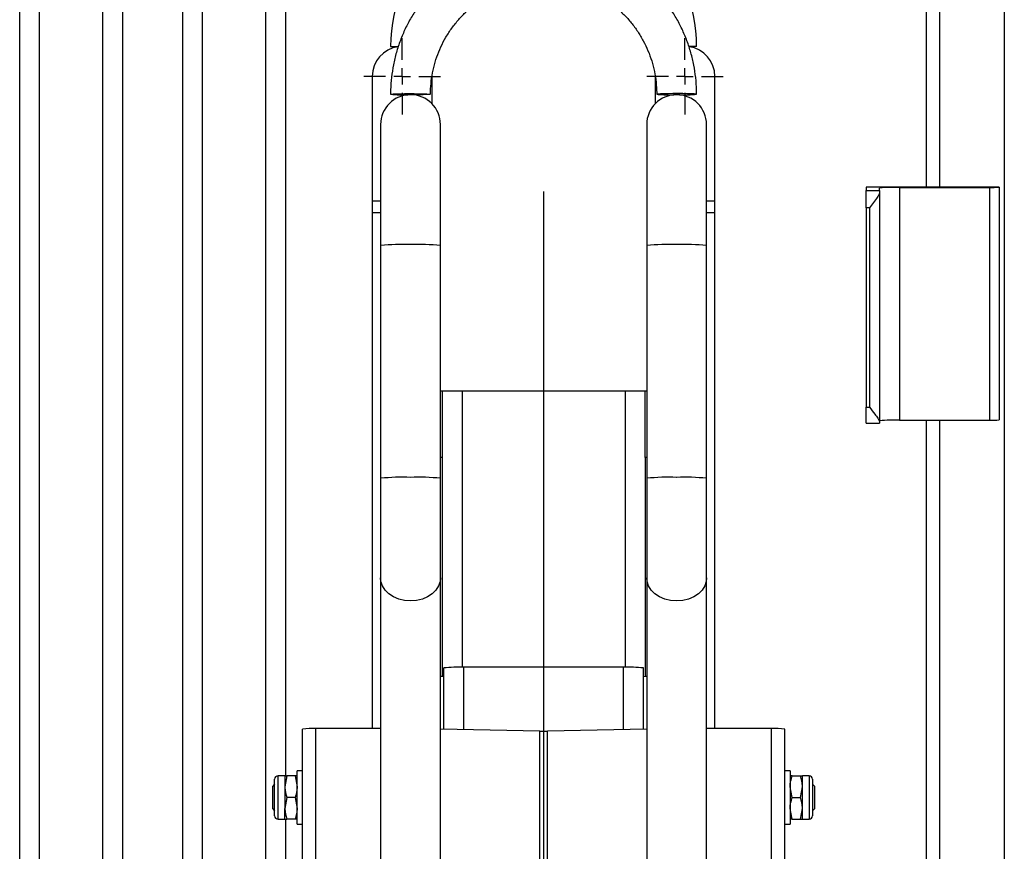
# Model space of a CAD drawing. Units: millimetres. Extents: x 1518 to 3260, y -3248 to 3822.
# Drawn here: x 1575 to 1871, y 409 to 659 of the extents above; entities that cross this region are included whole.
import ezdxf
from ezdxf.lldxf.tags import DXFTag

# ---------------------------------------------------------------- set-up
doc = ezdxf.new("R2010")
doc.units = ezdxf.units.MM
doc.layers.add('Default', color=7, linetype='Continuous')
doc.layers.add('GRAY', color=7, linetype='Continuous')
tags = doc.linetypes.add('CENTER2', pattern=[28.575, 19.05, -3.175, 3.175, -3.175]).pattern_tags.tags
tags[10:11] = [DXFTag(74, 4), DXFTag(75, 0), DXFTag(340, '0'), DXFTag(46, 0.0), DXFTag(50, 0.0), DXFTag(44, 0.0), DXFTag(45, 0.0)]
tags[8:9] = [DXFTag(74, 4), DXFTag(75, 0), DXFTag(340, '0'), DXFTag(46, 0.0), DXFTag(50, 0.0), DXFTag(44, 0.0), DXFTag(45, 0.0)]
tags[6:7] = [DXFTag(74, 4), DXFTag(75, 0), DXFTag(340, '0'), DXFTag(46, 0.0), DXFTag(50, 0.0), DXFTag(44, 0.0), DXFTag(45, 0.0)]
tags[4:5] = [DXFTag(74, 4), DXFTag(75, 0), DXFTag(340, '0'), DXFTag(46, 0.0), DXFTag(50, 0.0), DXFTag(44, 0.0), DXFTag(45, 0.0)]

# ---------------------------------------------------------------- blocks, each defined once
blk = doc.blocks.new('SW_CENTERMARKSYMBOL_496_View_497')
at = {"layer": 'GRAY', "color": 7, "linetype": 'Continuous'}
for p, q in [((0.3833, 0.55), (0.3833, 0.7667)), ((0.3833, 0.3833), (0.3833, 0.4667)), ((0.2167, 0.3833), (0, 0.3833)), ((0.3833, 0.3833), (0.3, 0.3833)), ((0.3833, 0.3833), (0.4667, 0.3833)), ((0.3833, 0.3833), (0.3833, 0.3)), ((0.55, 0.3833), (0.7667, 0.3833)), ((0.3833, 0.2167), (0.3833, 0))]:
    blk.add_line(p, q, dxfattribs=at)
blk = doc.blocks.new('SW_CENTERMARKSYMBOL_494_View_495')
at = {"layer": 'GRAY', "color": 7, "linetype": 'Continuous'}
for p, q in [((0.3833, 0.55), (0.3833, 0.7667)), ((0.3833, 0.3833), (0.3833, 0.4667)), ((0.2167, 0.3833), (0, 0.3833)), ((0.3833, 0.3833), (0.3, 0.3833)), ((0.3833, 0.3833), (0.4667, 0.3833)), ((0.3833, 0.3833), (0.3833, 0.3)), ((0.55, 0.3833), (0.7667, 0.3833)), ((0.3833, 0.2167), (0.3833, 0))]:
    blk.add_line(p, q, dxfattribs=at)
blk = doc.blocks.new('SE47')
at = {"color": 7, "linetype": 'Continuous'}
for p, q in [((1780.82, 488.63), (1780.02, 487.38)), ((1781.28, 489.99), (1780.82, 488.63)), ((1781.38, 491.04), (1781.28, 489.99)), ((1778.9, 486.27), (1777.52, 485.36)), ((1780.02, 487.38), (1778.9, 486.27)), ((1774.19, 484.26), (1772.38, 484.12)), ((1775.93, 484.68), (1774.19, 484.26)), ((1777.52, 485.36), (1775.93, 484.68))]:
    blk.add_line(p, q, dxfattribs=at)
blk = doc.blocks.new('SE46')
blk.add_blockref('SE47', (0, 0))
blk = doc.blocks.new('SE49')
at = {"color": 7, "linetype": 'Continuous'}
for p, q in [((1763.49, 489.99), (1763.38, 491.04)), ((1763.94, 488.63), (1763.49, 489.99)), ((1764.74, 487.38), (1763.94, 488.63)), ((1765.86, 486.27), (1764.74, 487.38)), ((1767.24, 485.36), (1765.86, 486.27)), ((1768.83, 484.68), (1767.24, 485.36)), ((1770.57, 484.26), (1768.83, 484.68)), ((1772.38, 484.12), (1770.57, 484.26))]:
    blk.add_line(p, q, dxfattribs=at)
blk = doc.blocks.new('SE48')
blk.add_blockref('SE49', (0, 0))
blk = doc.blocks.new('SE55')
at = {"color": 7, "linetype": 'Continuous'}
for p, q in [((1700.82, 488.63), (1700.02, 487.38)), ((1701.28, 489.99), (1700.82, 488.63)), ((1701.38, 491.04), (1701.28, 489.99)), ((1698.9, 486.27), (1697.52, 485.36)), ((1700.02, 487.38), (1698.9, 486.27)), ((1694.19, 484.26), (1692.38, 484.12)), ((1695.93, 484.68), (1694.19, 484.26)), ((1697.52, 485.36), (1695.93, 484.68))]:
    blk.add_line(p, q, dxfattribs=at)
blk = doc.blocks.new('SE54')
blk.add_blockref('SE55', (0, 0))
blk = doc.blocks.new('SE57')
at = {"color": 7, "linetype": 'Continuous'}
for p, q in [((1683.49, 489.99), (1683.38, 491.04)), ((1683.94, 488.63), (1683.49, 489.99)), ((1684.74, 487.38), (1683.94, 488.63)), ((1685.86, 486.27), (1684.74, 487.38)), ((1687.24, 485.36), (1685.86, 486.27)), ((1688.83, 484.68), (1687.24, 485.36)), ((1690.57, 484.26), (1688.83, 484.68)), ((1692.38, 484.12), (1690.57, 484.26))]:
    blk.add_line(p, q, dxfattribs=at)
blk = doc.blocks.new('SE56')
blk.add_blockref('SE57', (0, 0))
blk = doc.blocks.new('SE303')
at = {"color": 7, "linetype": 'Continuous'}
for p, q in [((1766.8, 636.54), (1766.43, 636.49)), ((1766.43, 636.49), (1766.43, 636.45)), ((1766.43, 636.45), (1766.8, 636.4)), ((1767.53, 636.58), (1766.8, 636.54)), ((1766.8, 636.4), (1767.53, 636.36)), ((1768.56, 636.61), (1767.53, 636.58)), ((1769.83, 636.64), (1768.56, 636.61)), ((1771.26, 636.65), (1769.83, 636.64)), ((1772.76, 636.66), (1771.26, 636.65)), ((1774.24, 636.65), (1772.76, 636.66)), ((1775.6, 636.63), (1774.24, 636.65)), ((1776.76, 636.6), (1775.6, 636.63)), ((1777.64, 636.56), (1776.76, 636.6)), ((1778.19, 636.52), (1777.64, 636.56)), ((1778.38, 636.47), (1778.19, 636.52)), ((1767.53, 636.36), (1768.56, 636.33)), ((1768.56, 636.33), (1769.83, 636.3)), ((1769.83, 636.3), (1771.26, 636.29)), ((1771.26, 636.29), (1771.54, 636.29))]:
    blk.add_line(p, q, dxfattribs=at)
blk = doc.blocks.new('SE302')
blk.add_blockref('SE303', (0, 0))
blk = doc.blocks.new('SE305')
at = {"color": 7, "linetype": 'Continuous'}
for p, q in [((1686.38, 636.47), (1686.57, 636.52)), ((1686.57, 636.52), (1687.12, 636.56)), ((1687.12, 636.56), (1688.01, 636.6)), ((1688.01, 636.6), (1689.17, 636.63)), ((1689.17, 636.63), (1690.53, 636.65)), ((1690.53, 636.65), (1692, 636.66)), ((1692, 636.66), (1693.51, 636.65)), ((1693.51, 636.65), (1694.94, 636.64)), ((1694.94, 636.64), (1696.21, 636.61)), ((1696.21, 636.61), (1697.24, 636.58)), ((1697.24, 636.58), (1697.96, 636.54)), ((1697.96, 636.4), (1697.24, 636.36)), ((1697.96, 636.54), (1698.33, 636.49)), ((1698.33, 636.45), (1697.96, 636.4)), ((1698.33, 636.49), (1698.33, 636.45)), ((1693.51, 636.29), (1693.22, 636.29)), ((1694.94, 636.3), (1693.51, 636.29)), ((1696.21, 636.33), (1694.94, 636.3)), ((1697.24, 636.36), (1696.21, 636.33))]:
    blk.add_line(p, q, dxfattribs=at)
blk = doc.blocks.new('SE304')
blk.add_blockref('SE305', (0, 0))
blk = doc.blocks.new('SE1')
at = {"color": 7, "linetype": 'Continuous'}
for p, q in [((1847.38, 1628.22), (1847.38, 608.58)), ((1851.38, 1628.09), (1851.38, 608.58)), ((1580.88, -882.73), (1580.88, 1457.27)), ((1648.88, 327.27), (1648.88, 1457.27)), ((1654.88, 431.53), (1654.88, 1457.27)), ((1574.88, 295.27), (1574.88, 1279.27)), ((1605.88, 327.27), (1605.88, 857.27)), ((1623.88, 332.27), (1623.88, 857.27)), ((1599.88, 327.27), (1599.88, 848)), ((1629.88, 332.27), (1629.88, 848)), ((1870.88, 687.2), (1870.88, 337.36)), ((1686.38, 650.85), (1688.68, 650.85)), ((1778.38, 650.85), (1776.09, 650.85)), ((1680.88, 641.85), (1680.88, 604.35)), ((1698.88, 633.55), (1698.88, 641.85)), ((1765.88, 641.85), (1765.88, 633.55)), ((1783.88, 604.35), (1783.88, 641.85)), ((1683.38, 627.33), (1683.38, 590.98)), ((1701.38, 590.98), (1701.38, 627.33)), ((1763.38, 627.33), (1763.38, 590.98)), ((1781.38, 590.98), (1781.38, 627.33)), ((1829.38, 608.58), (1829.38, 607.5)), ((1869.38, 608.58), (1829.38, 608.58)), ((1829.38, 607.5), (1833.38, 607.5)), ((1829.38, 602.35), (1829.38, 607.5)), ((1833.38, 607.5), (1833.38, 608.27)), ((1833.38, 607.5), (1833.38, 607.02)), ((1833.38, 607.02), (1833.38, 537.89)), ((1839.38, 608.46), (1839.38, 538.49)), ((1839.38, 608.46), (1866.38, 608.46)), ((1866.38, 608.46), (1866.38, 538.49)), ((1869.38, 608.55), (1869.38, 608.58)), ((1869.38, 608.55), (1869.38, 538.58)), ((1683.38, 604.35), (1680.88, 604.35)), ((1680.88, 604.35), (1680.88, 600.82)), ((1783.88, 604.35), (1781.38, 604.35)), ((1783.88, 600.82), (1783.88, 604.35)), ((1830.38, 602.35), (1829.38, 602.35)), ((1829.38, 602.35), (1829.38, 542.38)), ((1830.38, 602.35), (1830.38, 542.38)), ((1683.38, 600.82), (1680.88, 600.82)), ((1680.88, 600.82), (1680.88, 445.74)), ((1783.88, 600.82), (1781.38, 600.82)), ((1783.88, 445.74), (1783.88, 600.82)), ((1683.38, 590.98), (1683.38, 521.02)), ((1701.38, 521.02), (1701.38, 590.98)), ((1763.38, 590.98), (1763.38, 521.02)), ((1781.38, 521.02), (1781.38, 590.98)), ((1701.38, 547.27), (1701.88, 547.27)), ((1701.88, 547.27), (1707.88, 547.27)), ((1701.88, 547.27), (1701.88, 527.27)), ((1707.88, 547.27), (1707.88, 464.2)), ((1707.88, 547.27), (1756.88, 547.27)), ((1756.88, 547.27), (1756.88, 464.2)), ((1756.88, 547.27), (1762.88, 547.27)), ((1762.88, 527.27), (1762.88, 547.27)), ((1762.88, 547.27), (1763.38, 547.27)), ((1829.38, 542.38), (1830.38, 542.38)), ((1829.38, 537.53), (1829.38, 542.38)), ((1829.38, 537.53), (1833.38, 537.53)), ((1833.38, 537.89), (1833.38, 537.53)), ((1839.38, 538.49), (1866.38, 538.49)), ((1847.38, 538.49), (1847.38, 243.75)), ((1851.38, 538.49), (1851.38, 243.75)), ((1701.88, 527.27), (1701.38, 527.27)), ((1701.88, 527.27), (1701.88, 461.48)), ((1763.38, 527.27), (1762.88, 527.27)), ((1762.88, 527.27), (1762.88, 461.48)), ((1683.38, 521.02), (1683.38, 491.04)), ((1701.38, 491.04), (1701.38, 521.02)), ((1763.38, 521.02), (1763.38, 491.04)), ((1781.38, 491.04), (1781.38, 521.02)), ((1683.38, 491.04), (1683.38, 267.16)), ((1701.38, 267.16), (1701.38, 491.04)), ((1763.38, 491.04), (1763.38, 267.16)), ((1781.38, 267.16), (1781.38, 491.04)), ((1702.38, 445.57), (1702.38, 463.99)), ((1708.38, 445.44), (1708.38, 464.2)), ((1756.38, 464.2), (1708.38, 464.2)), ((1756.38, 445.44), (1756.38, 464.2)), ((1762.38, 445.57), (1762.38, 463.99)), ((1659.88, -1053.68), (1659.88, 445.61)), ((1663.88, -1053.55), (1663.88, 445.74)), ((1683.38, 445.74), (1663.88, 445.74)), ((1731.23, 444.95), (1701.38, 445.6)), ((1731.23, -1044.97), (1731.23, 444.95)), ((1763.38, 445.6), (1733.53, 444.95)), ((1733.53, -1044.97), (1733.53, 444.95)), ((1800.88, 445.74), (1781.38, 445.74)), ((1800.88, 400.88), (1800.88, 445.74)), ((1804.88, 400.88), (1804.88, 445.61)), ((1658.28, 417.03), (1658.28, 433.03)), ((1659.88, 433.03), (1658.28, 433.03)), ((1806.48, 433.03), (1804.88, 433.03)), ((1806.48, 433.03), (1806.48, 417.03)), ((1651.52, 419.55), (1651.52, 430.51)), ((1652.54, 418.53), (1652.54, 431.53)), ((1654.58, 431.53), (1652.54, 431.53)), ((1654.58, 431.53), (1654.58, 428.28)), ((1655.16, 431.53), (1654.58, 428.28)), ((1657.7, 431.53), (1655.16, 431.53)), ((1657.7, 431.53), (1658.28, 428.28)), ((1807.06, 431.53), (1809.6, 431.53)), ((1810.18, 428.28), (1810.18, 431.53)), ((1812.22, 431.53), (1810.18, 431.53)), ((1812.22, 431.53), (1812.22, 418.53)), ((1813.24, 430.51), (1813.24, 419.55)), ((1651.52, 429.02), (1650.84, 428.34)), ((1650.84, 428.34), (1650.84, 421.72)), ((1654.58, 428.28), (1654.58, 421.78)), ((1807.06, 425.03), (1806.48, 428.28)), ((1809.6, 425.03), (1810.18, 428.28)), ((1810.18, 421.78), (1810.18, 428.28)), ((1813.92, 428.34), (1813.24, 429.02)), ((1813.92, 421.91), (1813.92, 428.34)), ((1655.16, 425.03), (1654.58, 421.78)), ((1657.7, 425.03), (1655.16, 425.03)), ((1657.7, 425.03), (1658.28, 421.78)), ((1807.06, 425.03), (1809.6, 425.03)), ((1650.84, 421.72), (1651.52, 421.04)), ((1654.58, 418.53), (1654.58, 421.78)), ((1807.06, 418.53), (1806.48, 421.78)), ((1809.6, 418.53), (1810.18, 421.78)), ((1810.18, 418.53), (1810.18, 421.78)), ((1813.24, 421.04), (1813.92, 421.72)), ((1813.92, 421.72), (1813.92, 421.91)), ((1652.54, 418.53), (1654.58, 418.53)), ((1654.88, 332.27), (1654.88, 418.53)), ((1657.7, 418.53), (1655.16, 418.53)), ((1807.06, 418.53), (1809.6, 418.53)), ((1810.18, 418.53), (1812.22, 418.53)), ((1658.28, 417.03), (1659.88, 417.03)), ((1804.88, 417.03), (1806.48, 417.03))]:
    blk.add_line(p, q, dxfattribs=at)
for centre, radius, start, end in [((1732.38, 650.85), 46, 0, 180), ((1689.88, 641.85), 9, 98.0483, 180), ((1774.88, 641.85), 9, 0, 81.955), ((1690.46, 678.67), 42.39, 264.4781, 271.4558), ((1774.3, 678.67), 42.39, 268.5442, 275.5219), ((1692.38, 627.33), 9, 0, 180), ((1772.38, 627.33), 9, 0, 180), ((1837.88, 559.64), 48.84, 88.2418, 95.2881), ((1867.13, 632.87), 24.42, 268.2418, 275.2881), ((1690.06, 520.51), 70.79, 88.1187, 95.4111), ((1694.71, 520.51), 70.79, 84.5889, 91.8813), ((1770.06, 520.51), 70.79, 88.1187, 95.4111), ((1774.71, 520.51), 70.79, 84.5889, 91.8813), ((1837.88, 489.67), 48.84, 88.2418, 95.2881), ((1867.13, 562.9), 24.42, 268.2418, 275.2881), ((1690.06, 450.54), 70.79, 88.1187, 95.4111), ((1694.71, 450.54), 70.79, 84.5889, 91.8813), ((1770.06, 450.54), 70.79, 88.1187, 95.4111), ((1774.71, 450.54), 70.79, 84.5889, 91.8813), ((1706.88, 421.07), 43.16, 88.0109, 95.9867), ((1757.88, 421.07), 43.16, 84.0133, 91.9891), ((1702.29, 465.92), 4.46, 258.2619, 271.1872), ((1762.47, 465.92), 4.46, 268.8128, 281.7381), ((1662.88, 413.19), 32.56, 88.2418, 95.2881), ((1732.38, 502.98), 58.04, 268.8675, 271.1325), ((1801.88, 413.19), 32.56, 84.7119, 91.7582), ((1652.54, 430.51), 1.02, 90, 180), ((1812.22, 430.51), 1.02, 0, 90), ((1652.54, 419.55), 1.02, 180, 270), ((1812.22, 419.55), 1.02, 270, 0)]:
    blk.add_arc(centre, radius, start, end, dxfattribs=at)
for points, knots in [([(1778.38, 636.47), (1778.37, 637.19), (1778.34, 639.17), (1778.04, 642.42), (1777.4, 646.18), (1776.44, 649.87), (1775.18, 653.47), (1773.62, 656.96), (1771.78, 660.3), (1769.68, 663.48), (1767.31, 666.47), (1764.71, 669.26), (1761.88, 671.82), (1758.85, 674.14), (1755.64, 676.2), (1752.27, 677.99), (1748.76, 679.5), (1745.14, 680.7), (1741.43, 681.61), (1737.66, 682.2), (1733.86, 682.48), (1730.04, 682.45), (1726.24, 682.09), (1722.48, 681.43), (1718.79, 680.46), (1715.2, 679.18), (1711.72, 677.61), (1708.38, 675.76), (1705.21, 673.64), (1702.22, 671.26), (1699.45, 668.65), (1696.89, 665.81), (1694.59, 662.77), (1692.54, 659.55), (1690.76, 656.18), (1689.27, 652.67), (1688.08, 649.04), (1687.19, 645.33), (1686.61, 641.56), (1686.4, 638.6), (1686.38, 636.9), (1686.38, 636.47)], [0, 0, 0, 0, 0.014875, 0.041253, 0.067637, 0.094021, 0.120405, 0.146789, 0.173173, 0.199558, 0.225942, 0.252326, 0.278711, 0.305096, 0.331481, 0.357866, 0.384252, 0.410637, 0.437023, 0.463409, 0.489795, 0.516181, 0.542567, 0.568953, 0.595339, 0.621725, 0.648111, 0.674497, 0.700883, 0.727268, 0.753653, 0.780039, 0.806424, 0.832808, 0.859193, 0.885577, 0.911962, 0.938346, 0.96473, 0.991114, 1, 1, 1, 1]), ([(1698.38, 636.47), (1698.39, 637), (1698.41, 638.62), (1698.68, 641.33), (1699.3, 644.55), (1700.23, 647.69), (1701.46, 650.73), (1702.98, 653.64), (1704.77, 656.39), (1706.82, 658.96), (1709.1, 661.31), (1711.6, 663.44), (1714.3, 665.31), (1717.16, 666.92), (1720.16, 668.24), (1723.28, 669.27), (1726.48, 669.99), (1729.74, 670.4), (1733.02, 670.5), (1736.29, 670.28), (1739.53, 669.75), (1742.7, 668.9), (1745.78, 667.76), (1748.73, 666.33), (1751.53, 664.62), (1754.15, 662.64), (1756.57, 660.43), (1758.77, 657.99), (1760.72, 655.35), (1762.4, 652.53), (1763.81, 649.57), (1764.93, 646.49), (1765.74, 643.31), (1766.23, 640.12), (1766.37, 637.83), (1766.38, 636.64), (1766.38, 636.47)], [0, 0, 0, 0, 0.014875, 0.04556, 0.076254, 0.106948, 0.137642, 0.168336, 0.199029, 0.229722, 0.260414, 0.291106, 0.321798, 0.352489, 0.38318, 0.41387, 0.44456, 0.47525, 0.505939, 0.536629, 0.567319, 0.598008, 0.628698, 0.659388, 0.690078, 0.720768, 0.751459, 0.782151, 0.812843, 0.843535, 0.874227, 0.90492, 0.935614, 0.966308, 0.99539, 1, 1, 1, 1]), ([(1833.38, 607.02), (1833.34, 606.83), (1833.26, 606.41), (1832.61, 605.33), (1831.61, 603.94), (1830.79, 602.88), (1830.38, 602.35), (1830.38, 602.35)], [0, 0, 0, 0, 0.173902, 0.392858, 0.699789, 0.997862, 1, 1, 1, 1]), ([(1830.38, 542.38), (1830.38, 542.37), (1830.93, 541.68), (1831.84, 540.51), (1832.82, 539.14), (1833.3, 538.33), (1833.36, 538.02), (1833.38, 537.89)], [0, 0, 0, 0, 0.002139, 0.40087, 0.667657, 0.864544, 1, 1, 1, 1]), ([(1654.58, 431.53), (1654.59, 431.53), (1654.62, 431.53), (1654.93, 431.53), (1655.16, 431.53)], [0, 0, 0, 0, 0.268634, 1, 1, 1, 1]), ([(1658.28, 431.53), (1658.27, 431.53), (1658.24, 431.53), (1657.93, 431.53), (1657.7, 431.53)], [0, 0, 0, 0, 0.268634, 1, 1, 1, 1]), ([(1807.06, 431.53), (1806.97, 431.53), (1806.63, 431.53), (1806.55, 431.53), (1806.48, 431.53)], [0, 0, 0, 0, 0.257551, 1, 1, 1, 1]), ([(1806.48, 428.28), (1806.48, 428.36), (1806.49, 429.45), (1806.79, 430.53), (1807.06, 431.53)], [0, 0, 0, 0, 0.070215, 1, 1, 1, 1]), ([(1809.6, 431.53), (1809.69, 431.53), (1810.03, 431.53), (1810.12, 431.53), (1810.18, 431.53)], [0, 0, 0, 0, 0.257551, 1, 1, 1, 1]), ([(1810.18, 428.28), (1810.18, 428.36), (1810.17, 429.45), (1809.88, 430.53), (1809.6, 431.53)], [0, 0, 0, 0, 0.070215, 1, 1, 1, 1]), ([(1654.58, 428.28), (1654.58, 428.2), (1654.59, 427.1), (1654.89, 426.03), (1655.16, 425.03)], [0, 0, 0, 0, 0.070215, 1, 1, 1, 1]), ([(1658.28, 428.28), (1658.28, 428.2), (1658.27, 427.1), (1657.98, 426.03), (1657.7, 425.03)], [0, 0, 0, 0, 0.070215, 1, 1, 1, 1]), ([(1806.48, 421.78), (1806.48, 421.86), (1806.49, 422.95), (1806.79, 424.03), (1807.06, 425.03)], [0, 0, 0, 0, 0.070215, 1, 1, 1, 1]), ([(1810.18, 421.78), (1810.18, 421.86), (1810.17, 422.95), (1809.88, 424.03), (1809.6, 425.03)], [0, 0, 0, 0, 0.070215, 1, 1, 1, 1]), ([(1654.58, 421.78), (1654.58, 421.7), (1654.59, 420.6), (1654.89, 419.53), (1655.16, 418.53)], [0, 0, 0, 0, 0.070215, 1, 1, 1, 1]), ([(1658.28, 421.78), (1658.28, 421.7), (1658.27, 420.6), (1657.98, 419.53), (1657.7, 418.53)], [0, 0, 0, 0, 0.070215, 1, 1, 1, 1]), ([(1654.58, 418.53), (1654.59, 418.53), (1654.62, 418.53), (1654.93, 418.53), (1655.16, 418.53)], [0, 0, 0, 0, 0.268634, 1, 1, 1, 1]), ([(1658.28, 418.53), (1658.27, 418.53), (1658.24, 418.53), (1657.93, 418.53), (1657.7, 418.53)], [0, 0, 0, 0, 0.268634, 1, 1, 1, 1]), ([(1807.06, 418.53), (1806.97, 418.53), (1806.63, 418.53), (1806.55, 418.53), (1806.48, 418.53)], [0, 0, 0, 0, 0.257551, 1, 1, 1, 1]), ([(1809.6, 418.53), (1809.69, 418.53), (1810.03, 418.53), (1810.12, 418.53), (1810.18, 418.53)], [0, 0, 0, 0, 0.257551, 1, 1, 1, 1])]:
    blk.add_open_spline(points, degree=3, knots=knots, dxfattribs=at)
at = {"layer": 'GRAY', "color": 7, "linetype": 'CENTER2'}
blk.add_line((1732.38, 607.27), (1732.38, -1212.73), dxfattribs=at)
for name in ['SE304', 'SE302', 'SE56', 'SE54', 'SE48', 'SE46']:
    blk.add_blockref(name, (0, 0))
at = {"layer": 'GRAY', "color": 7, "xscale": 30, "yscale": 30, "zscale": 30}
for name, p in [('SW_CENTERMARKSYMBOL_496_View_497', (1678.38, 630.35)), ('SW_CENTERMARKSYMBOL_494_View_495', (1763.38, 630.35))]:
    blk.add_blockref(name, p, dxfattribs=at)
blk = doc.blocks.new('SE')
at = {"layer": 'Default'}
blk.add_blockref('SE1', (0, 0), dxfattribs=at)

msp = doc.modelspace()

# ---------------------------------------------------------------- block references
msp.add_blockref('SE', (0, 0))

doc.saveas('drawing.dxf')
